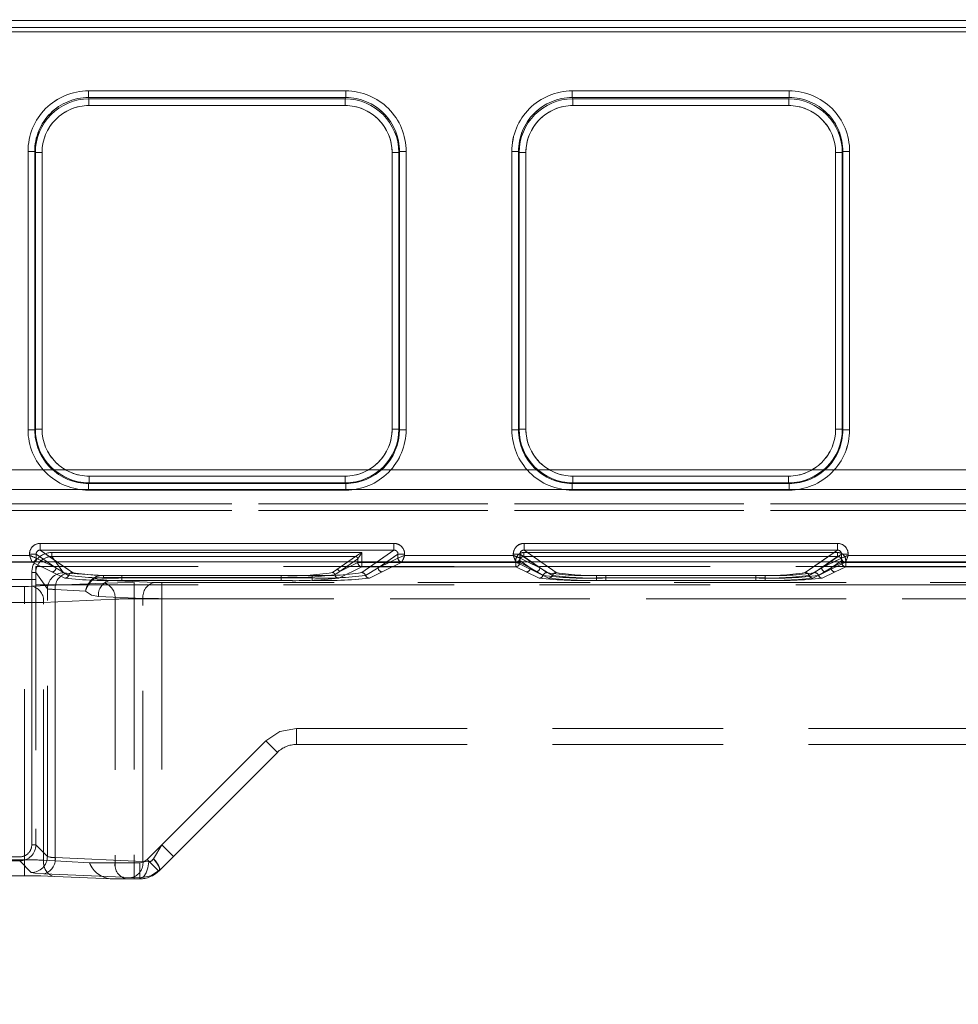
# Model space of a CAD drawing. Units: millimetres. Extents: x 0 to 507, y -3 to 297.
# Drawn here: x 103 to 110, y 234 to 242 of the extents above; entities that cross this region are included whole.
import ezdxf

# ---------------------------------------------------------------- set-up
doc = ezdxf.new("R2010")
doc.units = ezdxf.units.MM
doc.linetypes.add('HIDDEN', pattern=[1.905, 1.27, -0.635])
doc.layers.add('FORMAT', color=7, linetype='Continuous')
doc.styles.add('SLDTEXTSTYLE3', font='TXT', dxfattribs={"width": 0.75})
doc.dimstyles.new('SLDDIMSTYLE0', dxfattribs={"dimtxt": 3, "dimasz": 3, "dimexe": 0, "dimexo": 0.0625, "dimgap": 0.75, "dimtad": 2, "dimlfac": 10, "dimrnd": 1e-09, "dimzin": 12, "dimdsep": 46, "dimtxsty": 'SLDTEXTSTYLE3', "dimsah": 1, "dimcen": 0.09, "dimadec": 0, "dimazin": 3, "dimtfac": 1, "dimtofl": 0, "dimtmove": 0, "dimatfit": 3, "dimfxl": 0, "dimfrac": 2, "dimtolj": 1, "dimtzin": 12, "dimarcsym": 0})

# ---------------------------------------------------------------- blocks, each defined once
blk = doc.blocks.new('_D_12')
at = {"layer": 'FORMAT'}
for p, q in [((89.8489, 234.2187), (89.8489, 252.5523)), ((189.8489, 237.5111), (189.8489, 252.5523)), ((89.8489, 251.5523), (189.8489, 251.5523))]:
    blk.add_line(p, q, dxfattribs=at)
for points in [[(89.8489, 251.5523), (92.8489, 250.8023), (92.8489, 252.3023)], [(189.8489, 251.5523), (186.8489, 252.3023), (186.8489, 250.8023)]]:
    blk.add_solid(points, dxfattribs=at)
at = {"layer": 'FORMAT', "insert": (135.9403, 255.4195, 0.01), "char_height": 3, "attachment_point": 1, "style": 'SLDTEXTSTYLE3'}
blk.add_mtext('1000', dxfattribs=at)

msp = doc.modelspace()

# ---------------------------------------------------------------- linework, layer by layer
at = {"color": 7, "linetype": 'Continuous', "lineweight": 15}
for p, q in [((89.9489, 241.5377), (139.8489, 241.5377)), ((139.8489, 241.4877), (89.9489, 241.4877)), ((103.2553, 241.0151), (105.171, 241.0151)), ((103.2553, 241.0151), (103.2553, 240.9653)), ((103.2553, 240.9653), (105.171, 240.9653)), ((103.2553, 240.9653), (103.26, 240.9558)), ((105.1663, 240.9558), (105.171, 240.9653)), ((105.171, 240.9653), (105.171, 241.0151)), ((106.8553, 241.0151), (108.471, 241.0151)), ((106.8553, 241.0151), (106.8553, 240.9653)), ((106.8553, 240.9653), (108.471, 240.9653)), ((106.8553, 240.9653), (106.86, 240.9558)), ((108.4663, 240.9558), (108.471, 240.9653)), ((108.471, 241.0151), (108.471, 240.9653)), ((103.26, 240.9558), (105.1663, 240.9558)), ((103.26, 240.906), (103.26, 240.9558)), ((105.1663, 240.906), (103.26, 240.906)), ((105.1663, 240.9558), (105.1663, 240.906)), ((106.86, 240.9558), (108.4663, 240.9558)), ((106.86, 240.906), (106.86, 240.9558)), ((108.4663, 240.906), (106.86, 240.906)), ((108.4663, 240.906), (108.4663, 240.9558)), ((102.8066, 238.494), (102.8066, 240.5651)), ((102.8066, 240.5651), (102.8565, 240.5651)), ((102.8565, 238.494), (102.8565, 240.5651)), ((102.8611, 240.556), (102.8565, 240.5651)), ((102.8611, 238.4986), (102.8611, 240.556)), ((102.911, 240.556), (102.8611, 240.556)), ((102.911, 240.556), (102.911, 238.4986)), ((105.5153, 238.4986), (105.5153, 240.556)), ((105.5153, 240.556), (105.5652, 240.556)), ((105.5698, 240.5651), (105.5652, 240.556)), ((105.5652, 240.556), (105.5652, 238.4986)), ((105.5698, 240.5651), (105.5698, 238.494)), ((105.6197, 240.5651), (105.5698, 240.5651)), ((105.6197, 240.5651), (105.6197, 238.494)), ((106.4066, 238.494), (106.4066, 240.5651)), ((106.4565, 240.5651), (106.4066, 240.5651)), ((106.4565, 238.494), (106.4565, 240.5651)), ((106.4611, 240.556), (106.4565, 240.5651)), ((106.4611, 238.4986), (106.4611, 240.556)), ((106.4611, 240.556), (106.511, 240.556)), ((106.511, 240.556), (106.511, 238.4986)), ((108.8153, 238.4986), (108.8153, 240.556)), ((108.8153, 240.556), (108.8652, 240.556)), ((108.8698, 240.5651), (108.8652, 240.556)), ((108.8652, 240.556), (108.8652, 238.4986)), ((108.8698, 240.5651), (108.8698, 238.494)), ((108.9197, 240.5651), (108.8698, 240.5651)), ((108.9197, 240.5651), (108.9197, 238.494)), ((102.8066, 238.494), (102.8565, 238.494)), ((102.8565, 238.494), (102.8611, 238.4986)), ((102.911, 238.4986), (102.8611, 238.4986)), ((105.5153, 238.4986), (105.5652, 238.4986)), ((105.5652, 238.4986), (105.5698, 238.494)), ((105.6197, 238.494), (105.5698, 238.494)), ((106.4066, 238.494), (106.4565, 238.494)), ((106.4565, 238.494), (106.4611, 238.4986)), ((106.511, 238.4986), (106.4611, 238.4986)), ((108.8153, 238.4986), (108.8652, 238.4986)), ((108.8652, 238.4986), (108.8698, 238.494)), ((108.9197, 238.494), (108.8698, 238.494)), ((103.2607, 238.1489), (103.2607, 238.099)), ((103.2607, 238.1489), (105.1656, 238.1489)), ((105.1656, 238.1489), (105.1656, 238.099)), ((106.8607, 238.1489), (106.8607, 238.099)), ((106.8607, 238.1489), (108.4656, 238.1489)), ((108.4656, 238.1489), (108.4656, 238.099)), ((103.2607, 238.099), (103.2561, 238.0944)), ((103.2561, 238.0445), (103.2561, 238.0944)), ((105.1702, 238.0944), (103.2561, 238.0944)), ((105.1702, 238.0445), (103.2561, 238.0445)), ((105.1656, 238.099), (103.2607, 238.099)), ((105.1702, 238.0944), (105.1656, 238.099)), ((105.1702, 238.0445), (105.1702, 238.0944)), ((106.8607, 238.099), (106.8561, 238.0944)), ((106.8561, 238.0445), (106.8561, 238.0944)), ((108.4702, 238.0944), (106.8561, 238.0944)), ((108.4702, 238.0445), (106.8561, 238.0445)), ((108.4656, 238.099), (106.8607, 238.099)), ((108.4702, 238.0944), (108.4656, 238.099)), ((108.4702, 238.0445), (108.4702, 238.0944)), ((102.8972, 237.6481), (105.5291, 237.6481)), ((102.8972, 237.6481), (102.8972, 237.5982)), ((102.8972, 237.5982), (105.5291, 237.5982)), ((105.5291, 237.6481), (105.5291, 237.5982)), ((106.4972, 237.6481), (108.8291, 237.6481)), ((106.4972, 237.6481), (106.4972, 237.5982)), ((106.4972, 237.5982), (108.8291, 237.5982)), ((108.8291, 237.6481), (108.8291, 237.5982)), ((102.009, 237.559), (102.8173, 237.559)), ((102.8173, 237.559), (102.8173, 237.5684)), ((102.8173, 237.5684), (102.8671, 237.5684)), ((102.8671, 237.5391), (102.8671, 237.5684)), ((102.8672, 237.539), (102.8671, 237.5391)), ((105.5592, 237.5391), (105.5591, 237.539)), ((105.5592, 237.5391), (105.5592, 237.5684)), ((105.609, 237.5684), (105.5592, 237.5684)), ((105.609, 237.5684), (105.609, 237.559)), ((105.609, 237.559), (106.4173, 237.559)), ((106.4173, 237.559), (106.4173, 237.5684)), ((106.4173, 237.5684), (106.4671, 237.5684)), ((106.4671, 237.5391), (106.4671, 237.5684)), ((106.4672, 237.539), (106.4671, 237.5391)), ((108.8592, 237.5391), (108.8591, 237.539)), ((108.8592, 237.5684), (108.8592, 237.5391)), ((108.909, 237.5684), (108.8592, 237.5684)), ((108.909, 237.5684), (108.909, 237.559)), ((108.909, 237.559), (110.0173, 237.559)), ((189.8489, 237.5111), (89.8489, 237.5111))]:
    msp.add_line(p, q, dxfattribs=at)
at = {"color": 7, "linetype": 'HIDDEN', "lineweight": 0}
for p, q in [((139.8489, 241.5377), (89.9489, 241.5377)), ((89.9489, 241.4877), (139.8489, 241.4877)), ((139.8489, 241.4539), (89.9489, 241.4539)), ((89.9489, 241.4539), (139.8489, 241.4539)), ((103.2553, 240.9653), (103.2553, 241.0151)), ((105.1711, 241.0151), (103.2553, 241.0151)), ((103.26, 240.9558), (103.2553, 240.9653)), ((105.1711, 240.9653), (103.2553, 240.9653)), ((105.1663, 240.9558), (105.1711, 240.9653)), ((105.1711, 241.0151), (105.1711, 240.9653)), ((106.8553, 240.9653), (106.8553, 241.0151)), ((108.4711, 241.0151), (106.8553, 241.0151)), ((106.8553, 240.9653), (106.86, 240.9558)), ((108.4711, 240.9653), (106.8553, 240.9653)), ((108.4663, 240.9558), (108.4711, 240.9653)), ((108.4711, 241.0151), (108.4711, 240.9653)), ((103.26, 240.9558), (103.26, 240.906)), ((103.26, 240.9558), (105.1663, 240.9558)), ((103.26, 240.906), (105.1663, 240.906)), ((105.1663, 240.906), (105.1663, 240.9558)), ((106.86, 240.9558), (106.86, 240.906)), ((106.86, 240.9558), (108.4663, 240.9558)), ((106.86, 240.906), (108.4663, 240.906)), ((108.4663, 240.906), (108.4663, 240.9558)), ((102.8066, 240.5651), (102.8565, 240.5651)), ((102.8066, 240.5651), (102.8066, 238.494)), ((102.8611, 240.556), (102.8565, 240.5651)), ((102.8565, 240.5651), (102.8565, 238.494)), ((102.911, 240.556), (102.8611, 240.556)), ((102.8611, 238.4986), (102.8611, 240.556)), ((102.911, 238.4986), (102.911, 240.556)), ((105.5153, 240.556), (105.5153, 238.4986)), ((105.5653, 240.556), (105.5153, 240.556)), ((105.5698, 240.5651), (105.5653, 240.556)), ((105.5653, 240.556), (105.5653, 238.4986)), ((105.5698, 238.494), (105.5698, 240.5651)), ((105.5698, 240.5651), (105.6198, 240.5651)), ((105.6198, 238.494), (105.6198, 240.5651)), ((106.4066, 240.5651), (106.4565, 240.5651)), ((106.4066, 240.5651), (106.4066, 238.494)), ((106.4611, 240.556), (106.4565, 240.5651)), ((106.4565, 240.5651), (106.4565, 238.494)), ((106.511, 240.556), (106.4611, 240.556)), ((106.4611, 238.4986), (106.4611, 240.556)), ((106.511, 238.4986), (106.511, 240.556)), ((108.8153, 240.556), (108.8153, 238.4986)), ((108.8653, 240.556), (108.8153, 240.556)), ((108.8653, 240.556), (108.8698, 240.5651)), ((108.8653, 240.556), (108.8653, 238.4986)), ((108.8698, 238.494), (108.8698, 240.5651)), ((108.8698, 240.5651), (108.9198, 240.5651)), ((108.9198, 238.494), (108.9198, 240.5651)), ((102.8565, 238.494), (102.8066, 238.494)), ((102.8611, 238.4986), (102.8565, 238.494)), ((102.8611, 238.4986), (102.911, 238.4986)), ((105.5153, 238.4986), (105.5653, 238.4986)), ((105.5653, 238.4986), (105.5698, 238.494)), ((105.6198, 238.494), (105.5698, 238.494)), ((106.4565, 238.494), (106.4066, 238.494)), ((106.4611, 238.4986), (106.4565, 238.494)), ((106.4611, 238.4986), (106.511, 238.4986)), ((108.8153, 238.4986), (108.8653, 238.4986)), ((108.8653, 238.4986), (108.8698, 238.494)), ((108.9198, 238.494), (108.8698, 238.494)), ((89.9489, 238.1966), (139.8489, 238.1966)), ((139.8489, 238.1966), (89.9489, 238.1966)), ((105.1656, 238.1489), (103.2607, 238.1489)), ((103.2607, 238.1489), (103.2607, 238.099)), ((105.1656, 238.099), (105.1656, 238.1489)), ((108.4656, 238.1489), (106.8607, 238.1489)), ((106.8607, 238.1489), (106.8607, 238.099)), ((108.4656, 238.099), (108.4656, 238.1489)), ((139.8489, 238.0492), (89.9489, 238.0492)), ((89.9489, 238.0492), (139.8489, 238.0492)), ((103.2607, 238.099), (103.2562, 238.0944)), ((103.2562, 238.0944), (105.1702, 238.0944)), ((103.2562, 238.0445), (103.2562, 238.0944)), ((103.2562, 238.0445), (105.1702, 238.0445)), ((105.1656, 238.099), (103.2607, 238.099)), ((105.1656, 238.099), (105.1702, 238.0944)), ((105.1702, 238.0944), (105.1702, 238.0445)), ((106.8607, 238.099), (106.8562, 238.0944)), ((106.8562, 238.0944), (108.4702, 238.0944)), ((106.8562, 238.0445), (106.8562, 238.0944)), ((106.8562, 238.0445), (108.4702, 238.0445)), ((108.4656, 238.099), (106.8607, 238.099)), ((108.4656, 238.099), (108.4702, 238.0944)), ((108.4702, 238.0944), (108.4702, 238.0445)), ((102.6159, 237.942), (127.1819, 237.942)), ((127.1819, 237.942), (102.6159, 237.942)), ((127.1819, 237.892), (102.6159, 237.892)), ((102.6159, 237.892), (127.1819, 237.892)), ((102.8972, 237.5982), (102.8972, 237.6481)), ((105.5291, 237.6481), (102.8972, 237.6481)), ((103.1368, 237.4307), (102.8972, 237.5982)), ((105.5291, 237.5982), (102.8972, 237.5982)), ((105.5291, 237.5982), (105.2896, 237.4307)), ((105.5291, 237.6481), (105.5291, 237.5982)), ((106.4972, 237.5982), (106.4972, 237.6481)), ((108.8291, 237.6481), (106.4972, 237.6481)), ((106.7368, 237.4307), (106.4972, 237.5982)), ((108.8291, 237.5982), (106.4972, 237.5982)), ((108.8291, 237.5982), (108.5896, 237.4307)), ((108.8291, 237.6481), (108.8291, 237.5982)), ((102.8174, 237.559), (102.009, 237.559)), ((102.8174, 237.5684), (102.8672, 237.5684)), ((102.8174, 237.5684), (102.8174, 237.559)), ((102.8672, 237.5684), (103.0138, 237.4659)), ((102.8672, 237.5391), (102.8672, 237.5684)), ((102.8673, 237.539), (102.8672, 237.5391)), ((102.8673, 237.539), (103.0138, 237.4659)), ((102.9842, 237.5803), (105.2907, 237.5803)), ((102.9842, 237.5803), (102.9842, 237.5504)), ((102.9842, 237.5803), (102.9842, 237.5504)), ((105.2906, 237.5803), (102.9842, 237.5803)), ((102.9842, 237.5504), (105.2427, 237.5504)), ((103.0707, 237.4293), (102.9842, 237.5504)), ((103.0706, 237.4293), (102.9842, 237.5504)), ((105.2427, 237.5504), (102.9842, 237.5504)), ((105.2427, 237.5504), (105.1048, 237.454)), ((105.2427, 237.5504), (105.1048, 237.454)), ((105.1227, 237.436), (105.2606, 237.5324)), ((105.2607, 237.5324), (105.1228, 237.436)), ((105.2427, 237.5504), (105.2429, 237.5505)), ((105.2428, 237.5505), (105.2427, 237.5504)), ((105.2606, 237.5324), (105.2608, 237.5325)), ((105.2607, 237.5324), (105.2608, 237.5325)), ((105.2608, 237.5325), (105.2608, 237.5049)), ((105.2608, 237.5325), (105.2608, 237.5049)), ((105.2906, 237.5049), (105.2906, 237.5803)), ((105.2907, 237.5803), (105.2907, 237.5049)), ((105.5592, 237.5684), (105.4126, 237.4659)), ((105.4126, 237.4659), (105.5591, 237.539)), ((105.5592, 237.5391), (105.5591, 237.539)), ((105.5592, 237.5684), (105.609, 237.5684)), ((105.5592, 237.5391), (105.5592, 237.5684)), ((105.609, 237.559), (105.609, 237.5684)), ((106.4174, 237.559), (105.609, 237.559)), ((106.4174, 237.5684), (106.4672, 237.5684)), ((106.4174, 237.5684), (106.4174, 237.559)), ((106.4357, 237.5049), (106.4357, 237.5206)), ((106.4357, 237.5206), (106.4357, 237.5049)), ((106.4655, 237.5206), (106.5438, 237.4659)), ((106.4655, 237.5049), (106.4655, 237.5206)), ((106.4656, 237.5049), (106.4656, 237.5206)), ((106.5438, 237.4659), (106.4656, 237.5206)), ((106.4672, 237.5684), (106.6138, 237.4659)), ((106.4672, 237.5391), (106.4672, 237.5684)), ((106.4673, 237.539), (106.4672, 237.5391)), ((106.4673, 237.539), (106.6138, 237.4659)), ((106.4956, 237.5803), (108.8308, 237.5803)), ((106.4956, 237.5803), (106.4956, 237.5504)), ((106.4956, 237.5803), (106.4956, 237.5504)), ((108.8307, 237.5803), (106.4956, 237.5803)), ((106.4956, 237.5504), (108.8308, 237.5504)), ((106.6668, 237.4307), (106.4956, 237.5504)), ((106.6668, 237.4307), (106.4956, 237.5504)), ((108.8307, 237.5504), (106.4956, 237.5504)), ((108.8307, 237.5504), (108.6595, 237.4307)), ((108.8308, 237.5504), (108.6596, 237.4307)), ((108.7126, 237.4659), (108.8592, 237.5684)), ((108.7126, 237.4659), (108.8591, 237.539)), ((108.7825, 237.4659), (108.8608, 237.5206)), ((108.8608, 237.5206), (108.7826, 237.4659)), ((108.8307, 237.5803), (108.8307, 237.5504)), ((108.8308, 237.5504), (108.8308, 237.5803)), ((108.8592, 237.5391), (108.8591, 237.539)), ((108.8592, 237.5684), (108.909, 237.5684)), ((108.8592, 237.5684), (108.8592, 237.5391)), ((108.8608, 237.5206), (108.8608, 237.5049)), ((108.8608, 237.5206), (108.8608, 237.5049)), ((108.8907, 237.5206), (108.8907, 237.5049)), ((108.909, 237.559), (108.909, 237.5684)), ((110.0174, 237.559), (108.909, 237.559)), ((101.989, 237.509), (102.8374, 237.509)), ((101.989, 237.509), (102.8373, 237.509)), ((102.8373, 237.5092), (102.8456, 237.5111)), ((102.8373, 237.5092), (102.8374, 237.509)), ((102.8373, 237.509), (102.8373, 237.5092)), ((102.8373, 237.509), (102.9839, 237.4359)), ((102.8374, 237.509), (102.9839, 237.4359)), ((126.9334, 237.4762), (102.8644, 237.4762)), ((102.8644, 237.4762), (102.8644, 237.3801)), ((103.0138, 237.4659), (102.9231, 237.5111)), ((103.0138, 237.4659), (102.949, 237.5111)), ((103.1084, 237.4101), (103.0138, 237.4659)), ((103.1084, 237.4101), (103.0138, 237.4659)), ((103.1368, 237.4307), (103.0218, 237.5111)), ((105.1048, 237.454), (105.0719, 237.4306)), ((105.1048, 237.454), (105.0719, 237.4306)), ((105.2907, 237.4749), (105.1192, 237.3894)), ((105.2906, 237.4749), (105.1192, 237.3894)), ((105.1227, 237.436), (105.2608, 237.5049)), ((105.2608, 237.5049), (105.1228, 237.436)), ((105.2608, 237.5049), (105.2907, 237.5049)), ((105.2906, 237.5049), (105.2608, 237.5049)), ((105.4045, 237.5111), (105.2895, 237.4307)), ((105.2906, 237.4749), (105.2906, 237.5049)), ((106.4357, 237.5049), (105.2906, 237.5049)), ((106.4357, 237.4749), (105.2906, 237.4749)), ((105.2907, 237.5049), (106.4357, 237.5049)), ((105.2907, 237.5049), (105.2907, 237.4749)), ((105.2907, 237.4749), (106.4357, 237.4749)), ((105.4126, 237.4659), (105.3179, 237.4101)), ((105.4125, 237.4659), (105.3179, 237.4101)), ((105.4773, 237.5111), (105.4125, 237.4659)), ((105.5032, 237.5111), (105.4125, 237.4659)), ((105.4424, 237.4359), (105.589, 237.509)), ((105.4424, 237.4359), (105.589, 237.509)), ((105.5815, 237.5105), (105.589, 237.5092)), ((105.589, 237.509), (105.5891, 237.5092)), ((105.589, 237.5092), (105.589, 237.509)), ((105.589, 237.509), (106.4374, 237.509)), ((105.589, 237.509), (106.4373, 237.509)), ((106.4357, 237.5049), (106.4656, 237.5049)), ((106.4357, 237.4749), (106.4357, 237.5049)), ((106.4357, 237.5049), (106.4357, 237.4749)), ((106.4655, 237.5049), (106.4357, 237.5049)), ((106.5139, 237.4359), (106.4357, 237.4749)), ((106.5139, 237.4359), (106.4357, 237.4749)), ((106.4373, 237.5092), (106.4456, 237.5111)), ((106.4373, 237.5092), (106.4374, 237.509)), ((106.4373, 237.509), (106.4373, 237.5092)), ((106.4373, 237.509), (106.5839, 237.4359)), ((106.4374, 237.509), (106.5839, 237.4359)), ((106.4655, 237.5049), (106.5438, 237.4659)), ((106.5438, 237.4659), (106.4656, 237.5049)), ((106.6138, 237.4659), (106.5231, 237.5111)), ((106.5438, 237.4659), (106.6384, 237.4101)), ((106.5438, 237.4659), (106.6384, 237.4101)), ((106.6138, 237.4659), (106.549, 237.5111)), ((106.7084, 237.4101), (106.6138, 237.4659)), ((106.7084, 237.4101), (106.6138, 237.4659)), ((106.7368, 237.4307), (106.6218, 237.5111)), ((108.7045, 237.5111), (108.5895, 237.4307)), ((108.7126, 237.4659), (108.6179, 237.4101)), ((108.7125, 237.4659), (108.6179, 237.4101)), ((108.6879, 237.4101), (108.7826, 237.4659)), ((108.6879, 237.4101), (108.7825, 237.4659)), ((108.7125, 237.4659), (108.7773, 237.5111)), ((108.8032, 237.5111), (108.7125, 237.4659)), ((108.7424, 237.4359), (108.889, 237.509)), ((108.7424, 237.4359), (108.889, 237.509)), ((108.7825, 237.4659), (108.8608, 237.5049)), ((108.8608, 237.5049), (108.7826, 237.4659)), ((108.8907, 237.4749), (108.8124, 237.4359)), ((108.8906, 237.4749), (108.8124, 237.4359)), ((108.8608, 237.5049), (108.8907, 237.5049)), ((108.8906, 237.5049), (108.8608, 237.5049)), ((108.8815, 237.5105), (108.889, 237.5092)), ((108.889, 237.509), (108.8891, 237.5092)), ((108.889, 237.5092), (108.889, 237.509)), ((108.889, 237.509), (110.0374, 237.509)), ((108.889, 237.509), (110.0373, 237.509)), ((108.8906, 237.4749), (108.8906, 237.5049)), ((110.0357, 237.5049), (108.8906, 237.5049)), ((110.0357, 237.4749), (108.8906, 237.4749)), ((108.8907, 237.5049), (110.0357, 237.5049)), ((108.8907, 237.5049), (108.8907, 237.4749)), ((108.8907, 237.4749), (110.0357, 237.4749)), ((98.3619, 237.3801), (102.8644, 237.3801)), ((102.8344, 237.4305), (102.8644, 237.4305)), ((102.8344, 237.4305), (102.8344, 235.4057)), ((102.8345, 235.4057), (102.8345, 237.4305)), ((102.8644, 237.4305), (102.8345, 237.4305)), ((102.9508, 237.3095), (102.8644, 237.4305)), ((102.9507, 237.3095), (102.8644, 237.4305)), ((102.8644, 237.4305), (102.8644, 235.4057)), ((102.8644, 237.3801), (102.8644, 235.4057)), ((102.9839, 237.4359), (103.0801, 237.3894)), ((102.9839, 237.4359), (103.08, 237.3894)), ((103.3688, 237.4092), (103.094, 237.426)), ((103.3687, 237.4092), (103.094, 237.426)), ((103.2992, 237.3849), (103.4152, 237.3723)), ((103.4152, 237.3723), (103.2992, 237.3849)), ((103.3687, 237.4092), (103.3687, 237.3954)), ((104.6908, 237.4092), (103.3687, 237.4092)), ((103.3687, 237.3954), (104.6908, 237.3954)), ((104.6908, 237.4092), (103.3688, 237.4092)), ((103.3688, 237.3954), (103.3688, 237.4092)), ((104.6908, 237.3954), (103.3688, 237.3954)), ((103.4152, 237.3723), (103.7466, 237.3578)), ((104.6908, 237.3723), (103.4152, 237.3723)), ((103.4152, 237.3723), (103.7465, 237.3578)), ((104.6908, 237.3723), (103.4152, 237.3723)), ((103.5054, 237.4101), (103.5054, 237.3913)), ((104.921, 237.4101), (103.5054, 237.4101)), ((104.9209, 237.4101), (103.5054, 237.4101)), ((103.5054, 237.3913), (103.5054, 237.4101)), ((103.5054, 237.3725), (103.5054, 237.3913)), ((103.5054, 237.3913), (104.921, 237.3913)), ((103.5054, 237.3913), (103.5054, 237.3725)), ((104.9209, 237.3913), (103.5054, 237.3913)), ((103.5054, 237.3725), (104.921, 237.3725)), ((103.5054, 237.3725), (104.9209, 237.3725)), ((104.6908, 237.4092), (104.6908, 237.3954)), ((104.6908, 237.4092), (104.6908, 237.3954)), ((104.6908, 237.3723), (104.6908, 237.3954)), ((104.6908, 237.3954), (104.6908, 237.3723)), ((104.9209, 237.3913), (104.9209, 237.4101)), ((104.9209, 237.3913), (104.9209, 237.3725)), ((104.921, 237.3913), (104.921, 237.4101)), ((104.921, 237.3913), (104.921, 237.3725)), ((105.0896, 237.4152), (105.1227, 237.436)), ((105.1228, 237.436), (105.0897, 237.4152)), ((105.3463, 237.3894), (105.4424, 237.4359)), ((105.3463, 237.3894), (105.4424, 237.4359)), ((106.6101, 237.3894), (106.5139, 237.4359)), ((106.61, 237.3894), (106.5139, 237.4359)), ((106.5839, 237.4359), (106.6801, 237.3894)), ((106.5839, 237.4359), (106.68, 237.3894)), ((108.291, 237.4101), (107.0354, 237.4101)), ((107.0354, 237.3913), (107.0354, 237.4101)), ((107.0354, 237.3913), (107.0354, 237.4101)), ((108.2909, 237.4101), (107.0354, 237.4101)), ((107.0354, 237.3913), (107.0354, 237.3725)), ((108.291, 237.3913), (107.0354, 237.3913)), ((107.0354, 237.3913), (107.0354, 237.3725)), ((107.0354, 237.3913), (108.2909, 237.3913)), ((108.291, 237.3725), (107.0354, 237.3725)), ((108.2909, 237.3725), (107.0354, 237.3725)), ((107.1054, 237.4101), (107.1054, 237.3913)), ((108.221, 237.4101), (107.1054, 237.4101)), ((108.2209, 237.4101), (107.1054, 237.4101)), ((107.1054, 237.3913), (107.1054, 237.4101)), ((107.1054, 237.3725), (107.1054, 237.3913)), ((107.1054, 237.3913), (108.221, 237.3913)), ((107.1054, 237.3913), (107.1054, 237.3725)), ((108.2209, 237.3913), (107.1054, 237.3913)), ((107.1054, 237.3725), (108.221, 237.3725)), ((107.1054, 237.3725), (108.2209, 237.3725)), ((108.2209, 237.3913), (108.2209, 237.4101)), ((108.2209, 237.3913), (108.2209, 237.3725)), ((108.221, 237.3913), (108.221, 237.4101)), ((108.221, 237.3913), (108.221, 237.3725)), ((108.2909, 237.3913), (108.2909, 237.4101)), ((108.2909, 237.3913), (108.2909, 237.3725)), ((108.291, 237.4101), (108.291, 237.3913)), ((108.291, 237.3725), (108.291, 237.3913)), ((108.6463, 237.3894), (108.7424, 237.4359)), ((108.6463, 237.3894), (108.7424, 237.4359)), ((108.8124, 237.4359), (108.7163, 237.3894)), ((108.8124, 237.4359), (108.7163, 237.3894)), ((102.7803, 237.3284), (102.4881, 237.3284)), ((102.7803, 237.3284), (102.4882, 237.3284)), ((102.7803, 237.2085), (102.7803, 237.3284)), ((102.7803, 237.3284), (102.7803, 237.2085)), ((103.3697, 237.3527), (102.8369, 237.3294)), ((103.3697, 237.3527), (102.8369, 237.3294)), ((126.9334, 237.3408), (102.8644, 237.3408)), ((102.9507, 235.3194), (102.9507, 237.3095)), ((102.9508, 235.3194), (102.9508, 237.3095)), ((103.0091, 237.3063), (103.2346, 237.2925)), ((103.0091, 235.3101), (103.0091, 237.3063)), ((103.0092, 237.3063), (103.0092, 235.3101)), ((103.2346, 237.2925), (103.0092, 237.3063)), ((103.596, 237.3568), (103.596, 237.2369)), ((114.609, 237.3568), (103.596, 237.3568)), ((114.609, 237.3568), (103.596, 237.3568)), ((103.596, 237.3568), (103.596, 237.2369)), ((103.8031, 237.3568), (114.609, 237.3568)), ((103.8031, 237.2369), (103.8031, 237.3568)), ((103.8031, 237.3568), (103.8031, 237.2369)), ((103.8031, 237.3568), (114.609, 237.3568)), ((103.4546, 237.2328), (102.9217, 237.2095)), ((102.9218, 237.2095), (103.4546, 237.2328)), ((103.6617, 237.2379), (103.3303, 237.2524)), ((103.3303, 237.2524), (103.6617, 237.2379)), ((103.4546, 237.2328), (103.4546, 235.2718)), ((103.4546, 237.2328), (103.4546, 235.2718)), ((103.596, 237.2369), (114.608, 237.2369)), ((103.596, 237.2369), (103.596, 235.2718)), ((114.6079, 237.2369), (103.596, 237.2369)), ((103.596, 237.2369), (103.596, 235.2718)), ((103.6617, 235.2816), (103.6617, 237.2379)), ((103.6617, 235.2816), (103.6617, 237.2379)), ((114.608, 237.2369), (103.8031, 237.2369)), ((103.8031, 237.2369), (103.8031, 235.4043)), ((103.8031, 237.2369), (103.8031, 235.4043)), ((103.8031, 237.2369), (114.6079, 237.2369)), ((102.7803, 237.2085), (102.4881, 237.2085)), ((102.4882, 237.2085), (102.7803, 237.2085)), ((102.7803, 235.2946), (102.7803, 237.2085)), ((102.7803, 235.2946), (102.7803, 237.2085)), ((102.9217, 235.2905), (102.9217, 237.2095)), ((102.9218, 235.2905), (102.9218, 237.2095)), ((104.8031, 236.2718), (114.5008, 236.2718)), ((104.8031, 236.1518), (104.8031, 236.2718)), ((104.8031, 236.2718), (114.4939, 236.2718)), ((104.8031, 236.1518), (104.8031, 236.2718)), ((104.8031, 236.2718), (114.4939, 236.2718)), ((104.8031, 236.2718), (104.8031, 236.1518)), ((104.8031, 236.2718), (114.5007, 236.2718)), ((104.8031, 236.1518), (104.8031, 236.2718)), ((103.694, 235.2952), (104.5769, 236.178)), ((103.694, 235.2952), (104.5768, 236.178)), ((103.8031, 235.4043), (104.5769, 236.178)), ((103.8031, 235.4043), (104.5768, 236.178)), ((104.5768, 236.178), (104.6617, 236.0932)), ((104.6617, 236.0932), (104.5768, 236.178)), ((104.5769, 236.178), (104.6617, 236.0932)), ((104.6617, 236.0932), (104.5769, 236.178)), ((104.8031, 236.1518), (114.3989, 236.1518)), ((103.7788, 235.2103), (104.6617, 236.0932)), ((104.6617, 236.0932), (104.6617, 236.0932)), ((102.8344, 235.4057), (102.8644, 235.4057)), ((102.8644, 235.4057), (102.9508, 235.3194)), ((102.8644, 235.4057), (102.9507, 235.3194)), ((103.739, 235.3018), (103.8031, 235.4043)), ((103.8031, 235.4043), (103.7391, 235.3018)), ((103.8031, 235.4043), (103.888, 235.3194)), ((103.8879, 235.3194), (103.8031, 235.4043)), ((98.4818, 235.3158), (102.7445, 235.3158)), ((102.7445, 235.2858), (98.4818, 235.2858)), ((102.4881, 235.2946), (102.7803, 235.2946)), ((102.4882, 235.2946), (102.7803, 235.2946)), ((102.8309, 235.1995), (102.7445, 235.2858)), ((102.8309, 235.1995), (102.7445, 235.2858)), ((102.7803, 235.2946), (102.7803, 235.1747)), ((102.7803, 235.1747), (102.7803, 235.2946)), ((103.2632, 235.2718), (102.9217, 235.2905)), ((103.0091, 235.3101), (103.6617, 235.2816)), ((103.6617, 235.2816), (103.0092, 235.3101)), ((103.4546, 235.2718), (103.2631, 235.2718)), ((103.4546, 235.2718), (103.2632, 235.2718)), ((103.4546, 235.2718), (103.596, 235.2718)), ((103.4546, 235.2718), (103.596, 235.2718)), ((103.596, 235.2718), (103.596, 235.1518)), ((103.596, 235.2718), (103.6374, 235.2718)), ((103.6374, 235.2718), (103.596, 235.2718)), ((103.596, 235.1518), (103.596, 235.2718)), ((103.6374, 235.1518), (103.6374, 235.2718)), ((103.6374, 235.2718), (103.6374, 235.1518)), ((103.6617, 235.2816), (103.7043, 235.2794)), ((103.6617, 235.2816), (103.7043, 235.2794)), ((103.7789, 235.2103), (103.694, 235.2952)), ((103.694, 235.2952), (103.7788, 235.2103)), ((102.4881, 235.1747), (102.7803, 235.1747)), ((103.5769, 235.1617), (102.9243, 235.1902)), ((103.5768, 235.1617), (102.9243, 235.1902)), ((103.0066, 235.1706), (103.4329, 235.1518)), ((103.0066, 235.1706), (103.4329, 235.1518)), ((103.4329, 235.1518), (103.5394, 235.1518)), ((103.5394, 235.1518), (103.596, 235.1518)), ((103.645, 235.1595), (103.5768, 235.1617)), ((103.645, 235.1595), (103.5769, 235.1617)), ((103.596, 235.1518), (103.6374, 235.1518)), ((103.6372, 235.1518), (103.645, 235.1595)), ((103.6373, 235.1518), (103.645, 235.1595)), ((103.6374, 235.1518), (103.6374, 235.1518))]:
    msp.add_line(p, q, dxfattribs=at)
at = {"color": 8, "linetype": 'Continuous', "lineweight": 15}
for p, q in [((103.0218, 237.5111), (102.8972, 237.5982)), ((105.5291, 237.5982), (105.4045, 237.5111)), ((106.6218, 237.5111), (106.4972, 237.5982)), ((108.8291, 237.5982), (108.7045, 237.5111)), ((102.949, 237.5111), (102.8671, 237.5684)), ((102.9231, 237.5111), (102.8672, 237.539)), ((105.5592, 237.5684), (105.4773, 237.5111)), ((105.5591, 237.539), (105.5032, 237.5111)), ((106.549, 237.5111), (106.4671, 237.5684)), ((106.5231, 237.5111), (106.4672, 237.539)), ((108.7773, 237.5111), (108.8592, 237.5684)), ((108.8591, 237.539), (108.8032, 237.5111))]:
    msp.add_line(p, q, dxfattribs=at)
at = {"color": 7, "linetype": 'Continuous', "lineweight": 15, "flags": 128}
for points in [[(102.8173, 237.559), (102.8287, 237.5545), (102.8382, 237.5507), (102.8511, 237.5455), (102.8624, 237.541), (102.8671, 237.5391)], [(105.609, 237.559), (105.6044, 237.5476), (105.6007, 237.5381), (105.5955, 237.5252), (105.5909, 237.5139), (105.589, 237.5092)], [(106.4173, 237.559), (106.4287, 237.5545), (106.4382, 237.5507), (106.4511, 237.5455), (106.4624, 237.541), (106.4671, 237.5391)], [(108.909, 237.559), (108.9044, 237.5476), (108.9007, 237.5381), (108.8955, 237.5252), (108.8909, 237.5139), (108.889, 237.5092)]]:
    msp.add_lwpolyline(points, dxfattribs=at)
at = {"color": 7, "linetype": 'HIDDEN', "lineweight": 0, "flags": 128}
for points in [[(102.8174, 237.559), (102.8219, 237.5476), (102.8256, 237.5381), (102.8309, 237.5252), (102.8354, 237.5139), (102.8373, 237.5092)], [(105.2906, 237.5803), (105.2738, 237.5698), (105.2582, 237.5601), (105.2474, 237.5533), (105.2443, 237.5514), (105.2428, 237.5505)], [(105.2429, 237.5505), (105.2444, 237.5514), (105.2474, 237.5533), (105.2582, 237.5601), (105.2739, 237.5698), (105.2907, 237.5803)], [(105.2907, 237.5803), (105.2802, 237.5635), (105.2704, 237.5479), (105.2636, 237.5371), (105.2617, 237.534), (105.2608, 237.5325)], [(105.2608, 237.5325), (105.2617, 237.534), (105.2636, 237.5371), (105.2704, 237.5479), (105.2801, 237.5635), (105.2906, 237.5803)], [(105.609, 237.559), (105.5976, 237.5545), (105.5881, 237.5507), (105.5752, 237.5455), (105.5639, 237.541), (105.5592, 237.5391)], [(106.4174, 237.559), (106.4219, 237.5476), (106.4256, 237.5381), (106.4309, 237.5252), (106.4354, 237.5139), (106.4373, 237.5092)], [(108.909, 237.559), (108.8976, 237.5545), (108.8881, 237.5507), (108.8752, 237.5455), (108.8639, 237.541), (108.8592, 237.5391)], [(103.094, 237.426), (103.0773, 237.4275), (103.0706, 237.4293)], [(103.094, 237.426), (103.0774, 237.4275), (103.0707, 237.4293)], [(103.2923, 237.3892), (103.2956, 237.3876), (103.2992, 237.3849)], [(103.2992, 237.3849), (103.2956, 237.3876), (103.2923, 237.3892)], [(103.3688, 237.3954), (103.3323, 237.3931), (103.2992, 237.3849)], [(103.2992, 237.3849), (103.3323, 237.3931), (103.3687, 237.3954)], [(102.7803, 237.3284), (102.811, 237.3286), (102.8369, 237.3294)], [(102.7803, 237.3284), (102.8109, 237.3286), (102.8369, 237.3294)], [(103.596, 237.3568), (103.4736, 237.3557), (103.3697, 237.3527)], [(103.596, 237.3568), (103.4735, 237.3557), (103.3697, 237.3527)], [(103.8031, 237.3568), (103.7725, 237.357), (103.7465, 237.3578)], [(103.8031, 237.3568), (103.7725, 237.357), (103.7466, 237.3578)], [(103.2346, 237.2925), (103.2789, 237.2639), (103.3303, 237.2524)], [(103.3303, 237.2524), (103.2789, 237.2639), (103.2346, 237.2925)], [(104.5768, 236.178), (104.6806, 236.2474), (104.8031, 236.2718)], [(104.5768, 236.178), (104.6806, 236.2474), (104.8031, 236.2718)], [(104.5769, 236.178), (104.6807, 236.2474), (104.8031, 236.2718)], [(104.5769, 236.178), (104.6807, 236.2474), (104.8031, 236.2718)], [(102.9217, 235.2905), (102.9229, 235.2666), (102.9274, 235.2437), (102.9351, 235.2227), (102.9456, 235.2044), (102.9586, 235.1895), (102.9735, 235.1786), (102.9897, 235.1723), (103.0066, 235.1706)], [(103.0066, 235.1706), (102.9897, 235.1723), (102.9735, 235.1786), (102.9586, 235.1895), (102.9457, 235.2044), (102.9351, 235.2227), (102.9275, 235.2437), (102.9229, 235.2666), (102.9218, 235.2905)], [(103.6374, 235.2718), (103.6681, 235.2778), (103.694, 235.2952)], [(103.694, 235.2952), (103.668, 235.2778), (103.6374, 235.2718)], [(103.7043, 235.2794), (103.6991, 235.2345), (103.6861, 235.1961), (103.6672, 235.1699), (103.645, 235.1595)], [(103.7043, 235.2794), (103.6991, 235.2345), (103.6861, 235.1962), (103.6671, 235.1699), (103.645, 235.1595)], [(103.7391, 235.3018), (103.7651, 235.2698), (103.7821, 235.2423), (103.7875, 235.2264), (103.7855, 235.2169)], [(102.7803, 235.1747), (102.9028, 235.1736), (103.0066, 235.1706)], [(102.9243, 235.1902), (102.8577, 235.1945), (102.8309, 235.1995)], [(102.9243, 235.1902), (102.8576, 235.1945), (102.8309, 235.1995)], [(103.7855, 235.2169), (103.7205, 235.1738), (103.645, 235.1595)], [(103.7854, 235.2169), (103.7205, 235.1738), (103.645, 235.1595)]]:
    msp.add_lwpolyline(points, dxfattribs=at)
at = {"color": 7, "linetype": 'Continuous', "lineweight": 15}
for centre, radius, start, end in [((103.2556, 240.5661), 0.4491, 90.04546, 180.11842), ((103.2556, 240.5663), 0.3991, 90.04333, 180.16148), ((105.1707, 240.5661), 0.4491, 359.88158, 89.95454), ((105.1706, 240.5661), 0.3992, 359.86115, 89.93403), ((106.8556, 240.5661), 0.4491, 90.04546, 180.11842), ((106.8556, 240.5663), 0.3991, 90.04333, 180.16148), ((108.4707, 240.5661), 0.4491, 359.88158, 89.95454), ((108.4706, 240.5661), 0.3992, 359.86115, 89.93403), ((103.2606, 240.5563), 0.3995, 90.08331, 180.03964), ((103.2603, 240.5567), 0.3493, 90.04546, 180.11842), ((105.1658, 240.5564), 0.3994, 359.94663, 89.93042), ((105.166, 240.5567), 0.3493, 359.88158, 89.95454), ((106.8606, 240.5563), 0.3995, 90.08331, 180.03964), ((106.8603, 240.5567), 0.3493, 90.04546, 180.11842), ((108.4658, 240.5564), 0.3994, 359.94663, 89.93042), ((108.466, 240.5567), 0.3493, 359.88158, 89.95454), ((103.256, 238.4939), 0.4494, 179.98167, 270.01833), ((103.2559, 238.4938), 0.3994, 179.96924, 270.03076), ((103.2607, 238.4986), 0.3996, 180.0034, 269.9966), ((103.2606, 238.4985), 0.3496, 179.98167, 270.01833), ((105.1656, 238.4986), 0.3996, 270.0034, 359.9966), ((105.1657, 238.4985), 0.3496, 269.98167, 0.01833), ((105.1703, 238.4939), 0.4494, 269.98167, 0.01833), ((105.1704, 238.4938), 0.3994, 269.96924, 0.03076), ((106.856, 238.4939), 0.4494, 179.98167, 270.01833), ((106.8559, 238.4938), 0.3994, 179.96924, 270.03076), ((106.8607, 238.4986), 0.3996, 180.0034, 269.9966), ((106.8606, 238.4985), 0.3496, 179.98167, 270.01833), ((108.4656, 238.4986), 0.3996, 270.0034, 359.9966), ((108.4657, 238.4985), 0.3496, 269.98167, 0.01833), ((108.4703, 238.4939), 0.4494, 269.98167, 0.01833), ((108.4704, 238.4938), 0.3994, 269.96924, 0.03076), ((102.8971, 237.5684), 0.0797, 89.89314, 179.99539), ((102.8967, 237.5686), 0.0296, 89.08082, 180.43646), ((105.5292, 237.5684), 0.0797, 0.00461, 90.10686), ((105.5296, 237.5686), 0.0296, 359.50777, 90.97495), ((106.4971, 237.5684), 0.0797, 89.89314, 179.99539), ((106.4967, 237.5686), 0.0296, 89.08082, 180.43646), ((108.8292, 237.5684), 0.0797, 0.00461, 90.10686), ((108.8296, 237.5686), 0.0296, 359.50779, 90.97493), ((108.6141, 239.8488), 6.2326, 201.55482, 202.048), ((102.8372, 237.5391), 0.0301, 270.33677, 359.82712), ((105.5891, 237.5391), 0.0301, 180.17288, 269.66323), ((107.8988, 231.7622), 6.2326, 111.55482, 112.048), ((112.2141, 239.8488), 6.2326, 201.55482, 202.048), ((106.4372, 237.5391), 0.0301, 270.33677, 359.82712), ((106.4397, 237.538), 0.0275, 282.40863, 2.27868), ((108.8891, 237.5391), 0.0301, 180.17288, 269.66323), ((111.1988, 231.7622), 6.2326, 111.55482, 112.048)]:
    msp.add_arc(centre, radius, start, end, dxfattribs=at)
at = {"color": 7, "linetype": 'HIDDEN', "lineweight": 0}
for centre, radius, start, end in [((103.2557, 240.5661), 0.4491, 90.04546, 180.11842), ((103.2556, 240.5663), 0.3991, 90.04333, 180.16148), ((105.1707, 240.5661), 0.4491, 359.88158, 89.95454), ((105.1706, 240.5661), 0.3992, 359.86115, 89.93403), ((106.8557, 240.5661), 0.4491, 90.04546, 180.11842), ((106.8556, 240.5663), 0.3991, 90.04333, 180.16148), ((108.4707, 240.5661), 0.4491, 359.88158, 89.95454), ((108.4706, 240.5661), 0.3992, 359.86115, 89.93403), ((103.2605, 240.5564), 0.3994, 90.06958, 180.05337), ((103.2603, 240.5567), 0.3493, 90.04546, 180.11842), ((105.1657, 240.5563), 0.3995, 359.96036, 89.91669), ((105.166, 240.5567), 0.3493, 359.88158, 89.95454), ((106.8605, 240.5564), 0.3994, 90.06958, 180.05337), ((106.8603, 240.5567), 0.3493, 90.04546, 180.11842), ((108.4657, 240.5563), 0.3995, 359.96036, 89.91669), ((108.466, 240.5567), 0.3493, 359.88158, 89.95454), ((103.256, 238.4939), 0.4494, 179.98167, 270.01833), ((103.2559, 238.4938), 0.3994, 179.96924, 270.03076), ((103.2607, 238.4986), 0.3996, 180.0034, 269.9966), ((103.2606, 238.4985), 0.3496, 179.98167, 270.01833), ((105.1658, 238.4985), 0.3496, 269.98167, 0.01833), ((105.1656, 238.4986), 0.3996, 270.0034, 359.9966), ((105.1704, 238.4938), 0.3994, 269.96924, 0.03076), ((105.1704, 238.4939), 0.4494, 269.98167, 0.01833), ((106.856, 238.4939), 0.4494, 179.98167, 270.01833), ((106.8559, 238.4938), 0.3994, 179.96924, 270.03076), ((106.8607, 238.4986), 0.3996, 180.0034, 269.9966), ((106.8606, 238.4985), 0.3496, 179.98167, 270.01833), ((108.4658, 238.4985), 0.3496, 269.98167, 0.01833), ((108.4656, 238.4986), 0.3996, 270.0034, 359.9966), ((108.4704, 238.4938), 0.3994, 269.96924, 0.03076), ((108.4704, 238.4939), 0.4494, 269.98167, 0.01833), ((102.8971, 237.5684), 0.0797, 89.89314, 179.99539), ((102.8967, 237.5686), 0.0296, 89.02507, 180.49221), ((105.5293, 237.5684), 0.0797, 0.00461, 90.10686), ((105.5296, 237.5686), 0.0296, 359.56353, 90.91919), ((106.4971, 237.5684), 0.0797, 89.89314, 179.99539), ((106.4967, 237.5686), 0.0296, 89.02507, 180.49221), ((108.8293, 237.5684), 0.0797, 0.00461, 90.10686), ((108.8296, 237.5686), 0.0296, 359.56354, 90.91918), ((100.5276, 231.7622), 6.2326, 67.952, 68.44518), ((102.9842, 237.4306), 0.1497, 90.00057, 180.05184), ((102.9842, 237.4306), 0.1497, 90.00057, 180.05184), ((102.837, 237.5394), 0.0302, 270.58497, 359.41503), ((102.8372, 237.5391), 0.0301, 270.33677, 359.82712), ((102.9842, 237.4307), 0.1197, 89.98176, 180.09685), ((102.9841, 237.4307), 0.1197, 89.98176, 180.09685), ((105.2426, 237.5323), 0.0181, 0.30057, 89.58795), ((105.2426, 237.5323), 0.0181, 0.30057, 89.58795), ((105.2426, 237.5323), 0.0181, 0.57098, 89.42902), ((105.2427, 237.5323), 0.0181, 0.57098, 89.42902), ((105.5892, 237.5391), 0.0301, 180.17288, 269.66323), ((105.5894, 237.5394), 0.0302, 180.56449, 269.43551), ((99.8123, 239.8488), 6.2326, 337.952, 338.44518), ((104.1276, 231.7622), 6.2326, 67.952, 68.44518), ((106.4955, 237.5205), 0.0598, 89.89314, 179.99539), ((106.4955, 237.5205), 0.0598, 89.89314, 179.99539), ((106.437, 237.5394), 0.0302, 270.58318, 359.41682), ((106.4372, 237.5391), 0.0301, 270.33677, 359.82712), ((106.4953, 237.5207), 0.0297, 89.41514, 180.25059), ((106.4953, 237.5207), 0.0297, 89.41514, 180.25059), ((108.8308, 237.5205), 0.0598, 0.00461, 90.10686), ((108.831, 237.5207), 0.0297, 359.74941, 90.58486), ((108.8309, 237.5205), 0.0598, 0.00461, 90.10686), ((108.8311, 237.5207), 0.0297, 359.74941, 90.58486), ((108.8892, 237.5391), 0.0301, 180.17288, 269.66323), ((108.8894, 237.5394), 0.0302, 180.56278, 269.43722), ((103.1123, 239.8488), 6.2326, 337.952, 338.44518), ((102.9837, 237.466), 0.0301, 270.33677, 359.82712), ((102.9837, 237.466), 0.0301, 270.33677, 359.82712), ((105.1047, 237.4359), 0.0181, 0.30057, 89.58795), ((105.1047, 237.4359), 0.0181, 0.30057, 89.58795), ((105.2908, 237.505), 0.0301, 180.17288, 269.66323), ((105.2908, 237.505), 0.0301, 180.17288, 269.66323), ((105.4426, 237.466), 0.0301, 180.17288, 269.66323), ((105.4426, 237.466), 0.0301, 180.17288, 269.66323), ((106.4355, 237.505), 0.0301, 270.33677, 359.82712), ((106.4355, 237.505), 0.0301, 270.33677, 359.82712), ((106.5137, 237.466), 0.0301, 270.33677, 359.82712), ((106.5137, 237.466), 0.0301, 270.33677, 359.82712), ((106.5837, 237.466), 0.0301, 270.33677, 359.82712), ((106.5837, 237.466), 0.0301, 270.33677, 359.82712), ((108.7426, 237.466), 0.0301, 180.17288, 269.66323), ((108.7426, 237.466), 0.0301, 180.17288, 269.66323), ((108.8126, 237.466), 0.0301, 180.17288, 269.66323), ((108.8126, 237.466), 0.0301, 180.17288, 269.66323), ((108.8908, 237.505), 0.0301, 180.17288, 269.66323), ((108.8908, 237.505), 0.0301, 180.17288, 269.66323), ((103.0709, 237.3091), 0.1202, 90.1523, 179.79529), ((103.071, 237.3091), 0.1202, 90.1523, 179.79529), ((103.1217, 237.3165), 0.113, 104.18544, 185.18489), ((103.1217, 237.3165), 0.113, 104.18544, 185.18489), ((103.0798, 237.4195), 0.0301, 270.3881, 341.80505), ((103.412, 240.3855), 3.0144, 263.67767, 271.77499), ((103.0799, 237.4194), 0.0301, 270.37185, 341.8213), ((103.412, 240.3855), 3.0144, 263.67767, 271.77499), ((103.137, 237.4006), 0.0301, 90.39707, 161.72375), ((103.137, 237.4006), 0.0301, 90.39707, 161.72375), ((103.4179, 239.7509), 2.3612, 262.46761, 272.1224), ((103.4179, 239.7509), 2.3612, 262.46761, 272.1224), ((103.4239, 239.2578), 1.8495, 261.06979, 272.5256), ((103.4239, 239.2578), 1.8495, 261.06979, 272.5256), ((103.3963, 237.2615), 0.1647, 129.18312, 169.17438), ((103.3897, 237.2528), 0.1601, 124.42644, 165.66636), ((103.3616, 237.2809), 0.1286, 86.78916, 122.58778), ((103.3615, 237.2809), 0.1286, 86.78929, 122.58766), ((103.441, 237.264), 0.1113, 103.42242, 185.99735), ((103.441, 237.264), 0.1113, 103.42242, 185.99735), ((104.7754, 239.3067), 1.8994, 267.44823, 278.98159), ((104.7754, 239.3067), 1.8994, 267.44823, 278.98159), ((104.7792, 239.6414), 2.2478, 267.74621, 277.93833), ((104.7792, 239.6414), 2.2478, 267.74621, 277.93833), ((104.7857, 240.3655), 2.9948, 268.18441, 276.39434), ((104.7857, 240.3655), 2.9948, 268.18441, 276.39434), ((105.0024, 239.2578), 1.8495, 267.4744, 278.93021), ((105.0084, 239.7507), 2.361, 267.87716, 277.53283), ((105.0143, 240.3852), 3.0142, 268.22465, 276.32269), ((105.0025, 239.2578), 1.8495, 267.4744, 278.93021), ((105.0084, 239.7507), 2.361, 267.87716, 277.53283), ((105.0144, 240.3852), 3.0142, 268.22465, 276.32269), ((105.0718, 237.4126), 0.0181, 8.33629, 89.52667), ((105.0717, 237.4126), 0.0181, 8.31541, 89.54755), ((105.1194, 237.4194), 0.0301, 188.12885, 269.67379), ((105.1194, 237.4194), 0.0301, 188.12885, 269.67379), ((105.2893, 237.4006), 0.0301, 18.27625, 89.60293), ((105.2894, 237.4006), 0.0301, 18.27625, 89.60293), ((105.3465, 237.4195), 0.0301, 198.19448, 269.61237), ((105.3465, 237.4194), 0.0301, 198.17812, 269.62873), ((106.6098, 237.4194), 0.0301, 270.37183, 341.82132), ((106.942, 240.3852), 3.0141, 263.67726, 271.7754), ((106.6099, 237.4195), 0.0301, 270.38768, 341.80547), ((106.942, 240.3852), 3.0141, 263.67726, 271.7754), ((106.667, 237.4006), 0.0301, 90.39707, 161.72375), ((106.667, 237.4006), 0.0301, 90.39707, 161.72375), ((106.9479, 239.7506), 2.3609, 262.46712, 272.12289), ((106.9479, 239.7506), 2.3609, 262.46712, 272.12289), ((106.9539, 239.2578), 1.8495, 261.06979, 272.5256), ((106.9539, 239.2578), 1.8495, 261.06979, 272.5256), ((106.6798, 237.4195), 0.0301, 270.38702, 341.80613), ((107.012, 240.3853), 3.0142, 263.67743, 271.77523), ((106.6799, 237.4194), 0.0301, 270.3709, 341.82225), ((107.012, 240.3853), 3.0142, 263.67743, 271.77523), ((106.737, 237.4006), 0.0301, 90.39707, 161.72375), ((106.737, 237.4006), 0.0301, 90.39707, 161.72375), ((107.0179, 239.7507), 2.361, 262.46732, 272.12269), ((107.0179, 239.7507), 2.361, 262.46732, 272.12269), ((107.0239, 239.2578), 1.8495, 261.06979, 272.5256), ((107.0239, 239.2578), 1.8495, 261.06979, 272.5256), ((108.3024, 239.2578), 1.8495, 267.4744, 278.93021), ((108.3084, 239.7508), 2.3611, 267.87752, 277.53246), ((108.3143, 240.3854), 3.0144, 268.22495, 276.32239), ((108.3025, 239.2578), 1.8495, 267.4744, 278.93021), ((108.3084, 239.7508), 2.3611, 267.87752, 277.53246), ((108.3143, 240.3854), 3.0144, 268.22495, 276.32239), ((108.3724, 239.2578), 1.8495, 267.4744, 278.93021), ((108.3784, 239.7509), 2.3612, 267.87757, 277.53242), ((108.3843, 240.3855), 3.0144, 268.22499, 276.32235), ((108.3725, 239.2578), 1.8495, 267.4744, 278.93021), ((108.3784, 239.7509), 2.3612, 267.87757, 277.53242), ((108.3843, 240.3855), 3.0144, 268.22499, 276.32235), ((108.5893, 237.4006), 0.0301, 18.27625, 89.60293), ((108.5894, 237.4006), 0.0301, 18.27625, 89.60293), ((108.6465, 237.4195), 0.0301, 198.19347, 269.61338), ((108.6465, 237.4194), 0.0301, 198.17722, 269.62964), ((108.6593, 237.4006), 0.0301, 18.27625, 89.60293), ((108.6594, 237.4006), 0.0301, 18.27625, 89.60293), ((108.7165, 237.4194), 0.0301, 198.17809, 269.62876), ((108.7165, 237.4195), 0.0301, 198.19391, 269.61294), ((102.8111, 237.2211), 0.1113, 354.00265, 76.57758), ((102.811, 237.2211), 0.1113, 354.00265, 76.57758), ((103.0011, 237.6882), 0.382, 262.42742, 271.20772), ((103.0011, 237.6882), 0.382, 262.42742, 271.20772), ((103.3439, 237.2444), 0.1113, 354.00265, 76.57758), ((103.3439, 237.2444), 0.1113, 354.00265, 76.57758), ((103.7724, 237.2495), 0.1113, 103.42242, 185.99735), ((103.7724, 237.2495), 0.1113, 103.42242, 185.99735), ((103.5859, 235.1404), 2.0965, 89.72377, 93.59112), ((103.5859, 235.1404), 2.0965, 89.72377, 93.59112), ((103.793, 245.608), 8.3711, 269.10153, 270.06953), ((103.7929, 245.608), 8.3711, 269.10153, 270.06953), ((102.7905, 245.5796), 8.3711, 269.93047, 270.89847), ((102.7905, 245.5796), 8.3711, 269.93047, 270.89847), ((104.8031, 235.9518), 0.2, 90, 135), ((104.8031, 235.9518), 0.2, 90, 135), ((102.7446, 235.4057), 0.0899, 269.98167, 0.01833), ((102.7445, 235.4057), 0.0899, 269.98167, 0.01833), ((102.7445, 235.4058), 0.1199, 270.02085, 359.97915), ((102.8306, 235.3197), 0.1202, 270.12758, 359.87242), ((102.8306, 235.3197), 0.1202, 270.12758, 359.87242), ((103.0017, 235.452), 0.1421, 248.97312, 272.98454), ((103.0018, 235.452), 0.1421, 248.97312, 272.98454), ((102.7904, 233.1981), 2.0965, 86.40888, 90.27623), ((102.7904, 233.1981), 2.0965, 86.40888, 90.27623), ((102.8985, 235.2985), 0.1113, 283.42242, 5.99735), ((102.8984, 235.2985), 0.1113, 283.42242, 5.99735), ((103.4416, 235.3441), 0.1926, 202.0761, 267.39512), ((103.5607, 235.2568), 0.1071, 171.95053, 258.57825), ((103.5606, 235.2568), 0.1071, 171.95053, 258.57825), ((103.551, 235.27), 0.1113, 283.42242, 5.99735), ((103.551, 235.27), 0.1113, 283.42242, 5.99735), ((103.7026, 235.3202), 0.0408, 272.38697, 333.23844), ((103.7026, 235.3202), 0.0408, 272.38678, 333.23863), ((103.6643, 235.2058), 0.1217, 5.26226, 52.09042), ((103.6374, 235.3518), 0.2, 270, 315)]:
    msp.add_arc(centre, radius, start, end, dxfattribs=at)
at = {"color": 8, "linetype": 'Continuous', "lineweight": 15}
for centre, radius, start, end in [((102.8397, 237.538), 0.0275, 282.40906, 2.27652), ((105.5873, 237.5381), 0.0281, 177.99335, 258.13992), ((108.8873, 237.5381), 0.0281, 177.99289, 258.15463)]:
    msp.add_arc(centre, radius, start, end, dxfattribs=at)

# ---------------------------------------------------------------- dimensions: what is measured, and where the dimension line sits
at = {"layer": 'FORMAT'}
dim = msp.add_linear_dim(base=(189.8489, 251.5523), p1=(89.8489, 234.2187), p2=(189.8489, 237.5111), dimstyle='SLDDIMSTYLE0', dxfattribs=at)
dim.commit()
dim.dimension.update_dxf_attribs({"geometry": '_D_12', "text_midpoint": (141.5924, 251.5523), "dimtype": 160})

doc.saveas('drawing.dxf')
